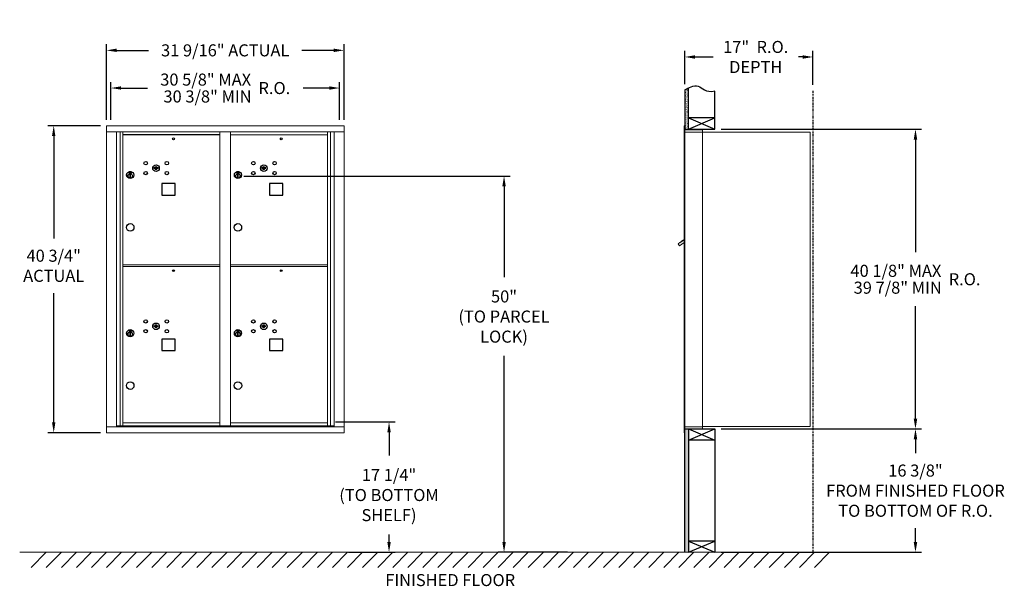
# Model space of a CAD drawing. Units: inches. Extents: x -14 to 117, y -5 to 70.
import ezdxf

# ---------------------------------------------------------------- set-up
doc = ezdxf.new("R2010")
doc.units = ezdxf.units.IN
doc.header["$LTSCALE"] = 0.5
doc.header["$MEASUREMENT"] = 0
doc.linetypes.add('PHANTOM2', pattern=[1.25, 0.625, -0.125, 0.125, -0.125, 0.125, -0.125])
doc.layers.add('DIM', color=7, linetype='Continuous')
doc.layers.add('shaded', color=7, linetype='Continuous')
doc.styles.get("Standard").update_dxf_attribs({"font": 'Gothic.ttf'})
doc.dimstyles.new('4C limits', dxfattribs={"dimscale": 16, "dimtxt": 0.1, "dimasz": 0.085, "dimexe": 0.05, "dimexo": 0.05, "dimgap": 0.09, "dimtad": 0, "dimtih": 1, "dimtoh": 1, "dimdec": 3, "dimzin": 0, "dimdsep": 46, "dimlunit": 5, "dimtxsty": 'Standard', "dimcen": 0.09, "dimadec": 0, "dimazin": 0, "dimlim": 1, "dimtp": 0.25, "dimtfac": 1, "dimtdec": 3, "dimtofl": 0, "dimtmove": 0, "dimatfit": 3, "dimfxl": 1, "dimfrac": 1, "dimtolj": 1, "dimtzin": 0, "dimarcsym": 0})
doc.dimstyles.new('4C$0', dxfattribs={"dimscale": 16, "dimtxt": 0.1, "dimasz": 0.085, "dimexe": 0.05, "dimexo": 0.05, "dimgap": 0.09, "dimtad": 0, "dimtih": 1, "dimtoh": 1, "dimdec": 4, "dimzin": 0, "dimdsep": 46, "dimlunit": 5, "dimtxsty": 'Standard', "dimcen": 0.09, "dimadec": 0, "dimazin": 0, "dimtfac": 0.75, "dimtdec": 4, "dimtofl": 0, "dimtmove": 0, "dimatfit": 3, "dimfxl": 1, "dimfrac": 2, "dimtolj": 1, "dimtzin": 0, "dimarcsym": 0})

# ---------------------------------------------------------------- blocks, each defined once
blk = doc.blocks.new('*D41')
at = {"layer": 'Defpoints', "color": 0, "transparency": 16777216}
for p in [(15.47, 49.31), (50.8, -0.63), (60.02, -0.63)]:
    blk.add_point(p, dxfattribs=at)
at = {"layer": 'DIM', "color": 0, "lineweight": -2, "transparency": 16777216}
for p, q in [((16.27, 49.31), (51.6, 49.31)), ((50.8, 47.95), (50.8, 35.89)), ((50.8, 0.73), (50.8, 25.43)), ((59.22, -0.63), (50, -0.63))]:
    blk.add_line(p, q, dxfattribs=at)
at = {"layer": 'DIM', "color": 0, "transparency": 16777216}
for points in [[(50.58, 47.95), (51.03, 47.95), (50.8, 49.31)], [(50.58, 0.73), (51.03, 0.73), (50.8, -0.63)]]:
    blk.add_solid(points, dxfattribs=at)
at = {"layer": 'DIM', "color": 0, "transparency": 16777216, "insert": (50.8, 30.66), "char_height": 1.6, "attachment_point": 5}
blk.add_mtext('\\A1;50"  \\P(TO PARCEL\\PLOCK)', dxfattribs=at)
blk = doc.blocks.new('*D42')
at = {"layer": 'Defpoints', "color": 0, "transparency": 16777216}
for p in [(27.62, 16.67), (29.37, -0.63), (35.53, -0.63)]:
    blk.add_point(p, dxfattribs=at)
at = {"layer": 'DIM', "color": 0, "lineweight": -2, "transparency": 16777216}
for p, q in [((28.42, 16.67), (36.33, 16.67)), ((35.53, 15.31), (35.53, 12.2)), ((35.53, 0.73), (35.53, 1.74)), ((30.17, -0.63), (36.33, -0.63))]:
    blk.add_line(p, q, dxfattribs=at)
at = {"layer": 'DIM', "color": 0, "transparency": 16777216}
for points in [[(35.31, 15.31), (35.76, 15.31), (35.53, 16.67)], [(35.31, 0.73), (35.76, 0.73), (35.53, -0.63)]]:
    blk.add_solid(points, dxfattribs=at)
at = {"layer": 'DIM', "color": 0, "transparency": 16777216, "insert": (35.53, 6.97), "char_height": 1.6, "attachment_point": 5}
blk.add_mtext('\\A1;17 1/4" \\P(TO BOTTOM\\PSHELF)', dxfattribs=at)
blk = doc.blocks.new('*D38')
at = {"layer": 'Defpoints', "color": 0, "transparency": 16777216}
for p in [(78.81, 15.74), (105.43, 15.74), (78.81, -0.63)]:
    blk.add_point(p, dxfattribs=at)
at = {"layer": 'DIM', "color": 0, "lineweight": -2, "transparency": 16777216}
for p, q in [((79.61, 15.74), (106.23, 15.74)), ((105.43, 14.38), (105.43, 12.54)), ((105.43, 0.73), (105.43, 2.57)), ((79.61, -0.63), (106.23, -0.63))]:
    blk.add_line(p, q, dxfattribs=at)
at = {"layer": 'DIM', "color": 0, "transparency": 16777216}
for points in [[(105.2, 14.38), (105.66, 14.38), (105.43, 15.74)], [(105.2, 0.73), (105.66, 0.73), (105.43, -0.63)]]:
    blk.add_solid(points, dxfattribs=at)
at = {"layer": 'DIM', "color": 0, "transparency": 16777216, "insert": (105.43, 7.55), "char_height": 1.6, "attachment_point": 5}
blk.add_mtext('\\A1;16 3/8" \\PFROM FINISHED FLOOR\\PTO BOTTOM OF R.O.', dxfattribs=at)
blk = doc.blocks.new('*D37')
at = {"layer": 'Defpoints', "color": 0, "transparency": 16777216}
for p in [(78.81, 55.51), (105.43, 55.51), (78.81, 15.74)]:
    blk.add_point(p, dxfattribs=at)
at = {"layer": 'DIM', "color": 0, "lineweight": -2, "transparency": 16777216}
for p, q in [((79.61, 55.51), (106.23, 55.51)), ((105.43, 54.15), (105.43, 39.19)), ((105.43, 17.1), (105.43, 32.02)), ((79.61, 15.74), (106.23, 15.74))]:
    blk.add_line(p, q, dxfattribs=at)
at = {"layer": 'DIM', "color": 0, "transparency": 16777216}
for points in [[(105.2, 54.15), (105.66, 54.15), (105.43, 55.51)], [(105.2, 17.1), (105.66, 17.1), (105.43, 15.74)]]:
    blk.add_solid(points, dxfattribs=at)
at = {"layer": 'DIM', "color": 0, "transparency": 16777216, "insert": (105.43, 35.61), "char_height": 1.6, "attachment_point": 5}
blk.add_mtext('\\A1;\\S40 1\\/8" MAX ^ 39 7\\/8" MIN; R.O.', dxfattribs=at)
blk = doc.blocks.new('*D44')
at = {"layer": 'Defpoints', "color": 0, "transparency": 16777216}
for p in [(91.81, 65.11), (74.81, 60.69), (91.81, 60.61)]:
    blk.add_point(p, dxfattribs=at)
at = {"layer": 'DIM', "color": 0, "lineweight": -2, "transparency": 16777216}
for p, q in [((74.81, 61.49), (74.81, 65.91)), ((91.81, 61.41), (91.81, 65.91)), ((76.17, 65.11), (78.56, 65.11)), ((90.45, 65.11), (89.89, 65.11))]:
    blk.add_line(p, q, dxfattribs=at)
at = {"layer": 'DIM', "color": 0, "transparency": 16777216}
for points in [[(76.17, 65.34), (76.17, 64.88), (74.81, 65.11)], [(90.45, 65.34), (90.45, 64.88), (91.81, 65.11)]]:
    blk.add_solid(points, dxfattribs=at)
at = {"layer": 'DIM', "color": 0, "transparency": 16777216, "insert": (84.22, 65.11), "char_height": 1.6, "attachment_point": 5}
blk.add_mtext('\\A1;17"  R.O.\\PDEPTH', dxfattribs=at)
blk = doc.blocks.new('*D46')
at = {"layer": 'Defpoints', "color": 0, "transparency": 16777216}
for p in [(29.56, 65.99), (-1.99, 55.99), (29.56, 55.99)]:
    blk.add_point(p, dxfattribs=at)
at = {"layer": 'DIM', "color": 0, "lineweight": -2, "transparency": 16777216}
for p, q in [((-1.99, 56.79), (-1.99, 66.79)), ((29.56, 56.79), (29.56, 66.79)), ((-0.63, 65.99), (3.61, 65.99)), ((28.2, 65.99), (23.96, 65.99))]:
    blk.add_line(p, q, dxfattribs=at)
at = {"layer": 'DIM', "color": 0, "transparency": 16777216}
for points in [[(-0.63, 66.22), (-0.63, 65.77), (-1.99, 65.99)], [(28.2, 66.22), (28.2, 65.77), (29.56, 65.99)]]:
    blk.add_solid(points, dxfattribs=at)
at = {"layer": 'DIM', "color": 0, "transparency": 16777216, "insert": (13.78, 65.99), "char_height": 1.6, "attachment_point": 5}
blk.add_mtext('\\A1;31 9/16" ACTUAL', dxfattribs=at)
blk = doc.blocks.new('*D45')
at = {"layer": 'Defpoints', "color": 0, "transparency": 16777216}
for p in [(-1.99, 55.99), (-8.99, 15.24), (-1.99, 15.24)]:
    blk.add_point(p, dxfattribs=at)
at = {"layer": 'DIM', "color": 0, "lineweight": -2, "transparency": 16777216}
for p, q in [((-2.79, 55.99), (-9.79, 55.99)), ((-8.99, 54.63), (-8.99, 41.03)), ((-8.99, 16.6), (-8.99, 33.76)), ((-2.79, 15.24), (-9.79, 15.24))]:
    blk.add_line(p, q, dxfattribs=at)
at = {"layer": 'DIM', "color": 0, "transparency": 16777216}
for points in [[(-9.22, 54.63), (-8.77, 54.63), (-8.99, 55.99)], [(-9.22, 16.6), (-8.77, 16.6), (-8.99, 15.24)]]:
    blk.add_solid(points, dxfattribs=at)
at = {"layer": 'DIM', "color": 0, "transparency": 16777216, "insert": (-8.99, 37.4), "char_height": 1.6, "attachment_point": 5}
blk.add_mtext('\\A1;40 3/4" \\PACTUAL', dxfattribs=at)
blk = doc.blocks.new('*D25')
at = {"color": 0, "lineweight": -2, "transparency": 16777216}
for p, q in [((603.53, 110.99), (603.53, 115.99)), ((604.89, 115.19), (608.37, 115.19)), ((632.53, 115.19), (629.05, 115.19)), ((633.89, 110.99), (633.89, 115.99))]:
    blk.add_line(p, q, dxfattribs=at)
at = {"color": 0, "transparency": 16777216}
for points in [[(604.89, 115.42), (604.89, 114.97), (603.53, 115.19)], [(632.53, 115.42), (632.53, 114.97), (633.89, 115.19)]]:
    blk.add_solid(points, dxfattribs=at)
at = {"layer": 'Defpoints', "color": 0, "transparency": 16777216}
for p in [(633.89, 115.19), (603.53, 110.19), (633.89, 110.19)]:
    blk.add_point(p, dxfattribs=at)
at = {"color": 0, "transparency": 16777216, "insert": (618.71, 115.19), "char_height": 1.6, "attachment_point": 5}
blk.add_mtext('\\A1;\\S30 5\\/8" MAX ^ 30 3\\/8" MIN; R.O.', dxfattribs=at)
blk = doc.blocks.new('4C DOUBLE MIN MAX')
dim = blk.add_linear_dim(base=(30.9577, 5), p1=(0.5938, 0), p2=(30.9577, 0), text='\\S30 5\\/8" MAX ^ 30 3\\/8" MIN; R.O.', dimstyle='4C limits', override={"dimpost": '" MAX '})
dim.commit()
dim.dimension.update_dxf_attribs({"geometry": '*D25', "text_midpoint": (15.7757, 5), "dimtype": 128, "insert": (-602.9335, -110.1943)})

msp = doc.modelspace()

# ---------------------------------------------------------------- hatches: boundary and pattern name
at = {"layer": 'DIM'}
h = msp.add_hatch(dxfattribs=at)
h.set_pattern_fill('AR-SAND', color=256, scale=0.1, style=0)
h.set_pattern_definition([(37.5, (-599.40017, -56.0437), (-0.006299336, 0.192682377), [0, -0.152, 0, -0.17, 0, -0.1625]), (7.5, (-599.40017, -56.0437), (0.17697767, 0.28221461), [0, -0.082, 0, -0.137, 0, -0.0525]), (327.5, (-599.52317, -56.0437), (0.311414186, 0.000565905), [0, -0.05, 0, -0.18, 0, -0.235]), (317.5, (-599.52317, -56.0437), (0.30061266, 0.08776756), [0, -0.025, 0, -0.118, 0, -0.135])])
h.paths.add_polyline_path([(75.30849, 60.9871), (75.19479, 60.93256), (74.99092, 60.81571), (74.80849, 60.69384), (74.80849, 55.5141), (75.30849, 55.5141)])
h = msp.add_hatch(dxfattribs=at)
h.set_pattern_fill('AR-SAND', color=256, scale=0.1, style=0)
h.set_pattern_definition([(37.5, (-599.40017, -40.2427), (-0.006299336, 0.192682377), [0, -0.152, 0, -0.17, 0, -0.1625]), (7.5, (-599.40017, -40.2427), (0.17697767, 0.28221461), [0, -0.082, 0, -0.137, 0, -0.0525]), (327.5, (-599.52317, -40.2427), (0.311414186, 0.000565905), [0, -0.05, 0, -0.18, 0, -0.235]), (317.5, (-599.52317, -40.2427), (0.30061266, 0.08776756), [0, -0.025, 0, -0.118, 0, -0.135])])
h.paths.add_polyline_path([(74.80849, -0.635), (75.30849, -0.635), (75.30849, 15.7426), (74.80849, 15.7426)])

# ---------------------------------------------------------------- linework, layer by layer
at = {"color": 7, "linetype": 'Continuous', "lineweight": 15}
for p, q in [((-1.99232, 55.9926), (-1.99232, 15.2426)), ((-1.99232, 55.9926), (29.55918, 55.9926)), ((-1.99232, 55.1926), (29.55918, 55.1926)), ((-0.66424, 16.0426), (-0.66424, 55.1926)), ((-0.17858, 16.16761), (-0.17858, 55.1926)), ((0.19093, 16.1676), (0.19093, 55.1926)), ((13.07593, 16.16761), (13.07593, 55.1926)), ((14.49093, 16.16761), (14.49093, 55.1926)), ((27.37593, 16.16761), (27.37593, 55.1926)), ((27.74544, 55.1926), (27.74544, 16.16761)), ((28.23111, 55.1926), (28.23111, 16.0426)), ((29.55918, 15.2426), (29.55918, 55.9926)), ((74.70849, 55.9416), (74.70849, 55.1455)), ((74.70849, 15.9606), (74.70849, 55.1106)), ((74.79849, 55.9516), (74.71849, 55.9516)), ((74.80849, 55.1516), (74.80849, 55.9416)), ((75.09099, 55.4516), (74.80849, 55.4516)), ((75.66599, 55.1516), (74.80849, 55.1516)), ((74.80849, 15.9606), (74.80849, 55.1106)), ((77.15849, 55.4516), (75.07459, 55.4516)), ((75.68849, 55.1516), (75.61849, 55.1516)), ((75.70349, 55.1516), (75.68849, 55.1516)), ((75.75349, 55.1516), (75.70349, 55.1516)), ((76.06099, 55.1516), (75.75349, 55.1516)), ((77.14849, 55.1516), (76.06099, 55.1516)), ((76.60349, 55.1516), (76.53349, 55.1516)), ((77.15849, 55.1516), (77.14849, 55.1516)), ((77.15849, 55.1616), (77.15849, 55.4516)), ((77.15849, 55.1116), (91.28849, 55.1116)), ((77.15849, 15.9606), (77.15849, 55.1106)), ((91.42849, 55.1526), (91.28849, 55.1526)), ((91.42849, 55.1526), (91.42849, 16.0626)), ((14.49093, 54.79261), (27.37593, 54.79261)), ((74.14764, 40.44002), (74.70849, 40.83935)), ((74.16455, 40.47661), (74.26637, 40.54911)), ((74.24694, 40.55983), (74.25854, 40.54354)), ((74.28611, 40.58771), (74.25477, 40.56541)), ((74.25477, 40.56541), (74.26637, 40.54911)), ((74.26637, 40.54911), (74.57186, 40.76661)), ((74.56026, 40.78291), (74.28611, 40.58771)), ((74.28611, 40.58771), (74.29771, 40.57142)), ((74.56026, 40.78291), (74.57186, 40.76661)), ((74.56809, 40.78848), (74.57969, 40.77219)), ((74.57186, 40.76661), (74.67368, 40.83911)), ((74.67368, 40.83911), (74.68528, 40.82282)), ((74.70849, 40.88845), (74.69467, 40.87861)), ((74.70849, 40.85919), (74.69467, 40.87861)), ((74.12444, 40.47261), (73.92078, 40.32761)), ((73.92078, 40.32761), (74.10928, 40.06286)), ((74.10928, 40.06286), (74.70849, 40.48949)), ((74.14764, 40.44002), (74.12444, 40.47261)), ((74.16455, 40.47661), (74.17615, 40.46032)), ((0.19093, 37.54261), (13.07593, 37.54261)), ((0.19093, 37.29261), (13.07593, 37.29261)), ((14.49093, 37.54197), (27.37593, 37.54197)), ((27.37593, 37.29197), (14.49093, 37.29197)), ((-1.99232, 16.0426), (29.55918, 16.0426)), ((-0.66424, 16.1676), (13.33053, 16.16761)), ((-0.22207, 16.0426), (-0.22207, 16.16761)), ((0.19093, 16.54261), (13.07593, 16.54261)), ((0.48293, 16.1676), (0.48293, 16.0426)), ((13.33053, 16.16761), (28.23111, 16.1676)), ((14.49093, 16.5426), (27.37593, 16.5426)), ((27.78893, 16.16761), (27.78893, 16.0426)), ((74.70849, 15.2526), (74.70849, 16.0426)), ((74.71849, 16.0426), (74.70849, 16.0426)), ((74.70849, 15.3676), (74.70849, 15.8776)), ((74.71849, 16.0426), (74.80849, 16.0426)), ((74.80849, 16.0426), (74.73849, 16.0426)), ((74.80849, 16.0426), (76.15373, 16.0426)), ((74.80849, 16.0426), (74.80849, 15.2526)), ((74.80849, 15.7426), (76.63599, 15.7426)), ((75.48599, 15.7426), (76.24099, 15.7426)), ((76.06099, 16.0426), (77.14849, 16.0426)), ((76.60349, 16.0426), (76.53349, 16.0426)), ((76.63599, 15.7426), (77.14849, 15.7426)), ((77.15849, 16.0426), (77.14849, 16.0426)), ((77.15849, 16.0626), (77.20349, 16.0626)), ((77.15849, 16.0426), (77.15849, 15.7526)), ((77.20349, 16.0626), (77.21149, 16.0626)), ((77.21149, 16.0626), (91.37049, 16.0626)), ((91.37049, 16.0626), (91.42849, 16.0626)), ((-1.99232, 15.2426), (29.55918, 15.2426)), ((74.79849, 15.2426), (74.71849, 15.2426))]:
    msp.add_line(p, q, dxfattribs=at)
msp.add_line((74.80849, 15.6606), (74.80849, 55.4731))
at = {"color": 7, "linetype": 'Continuous'}
for p, q in [((1.02043, 49.84361), (1.02043, 49.67861)), ((1.30043, 49.85861), (1.03543, 49.85861)), ((1.06043, 49.8336), (1.06043, 49.68861)), ((1.11043, 49.8336), (1.06043, 49.8336)), ((1.06043, 49.68861), (1.08043, 49.68861)), ((1.08043, 49.82361), (1.08043, 49.80594)), ((1.10719, 49.82361), (1.08043, 49.82361)), ((1.08043, 49.80594), (1.11417, 49.78151)), ((1.08043, 49.7936), (1.11133, 49.77122)), ((1.08043, 49.68861), (1.08043, 49.7936)), ((1.13177, 49.80581), (1.10719, 49.82361)), ((1.14065, 49.81172), (1.11043, 49.8336)), ((1.16543, 49.75347), (1.16543, 49.75597)), ((1.16543, 49.75597), (1.17043, 49.75597)), ((1.16543, 49.71379), (1.16543, 49.74843)), ((1.16543, 49.70866), (1.17043, 49.70866)), ((1.16543, 49.70366), (1.16543, 49.70866)), ((1.17043, 49.75597), (1.17043, 49.75347)), ((1.17043, 49.74843), (1.17043, 49.71379)), ((1.17043, 49.70866), (1.17043, 49.70366)), ((1.19521, 49.71049), (1.22543, 49.68861)), ((1.20409, 49.7164), (1.22867, 49.6986)), ((1.25543, 49.71627), (1.22169, 49.7407)), ((1.25543, 49.72861), (1.22453, 49.75099)), ((1.22543, 49.68861), (1.27543, 49.68861)), ((1.22867, 49.6986), (1.25543, 49.6986)), ((1.25543, 49.8336), (1.25543, 49.72861)), ((1.27543, 49.8336), (1.25543, 49.8336)), ((1.25543, 49.6986), (1.25543, 49.71627)), ((1.27543, 49.68861), (1.27543, 49.8336)), ((1.31543, 49.67861), (1.31543, 49.84361)), ((4.32301, 50.44483), (4.29793, 50.36361)), ((4.88793, 50.36361), (4.86286, 50.44483)), ((15.32043, 49.84361), (15.32043, 49.67861)), ((15.60043, 49.85861), (15.33543, 49.85861)), ((15.36043, 49.8336), (15.36043, 49.68861)), ((15.41043, 49.8336), (15.36043, 49.8336)), ((15.36043, 49.68861), (15.38043, 49.68861)), ((15.38043, 49.82361), (15.38043, 49.80594)), ((15.40719, 49.82361), (15.38043, 49.82361)), ((15.38043, 49.80594), (15.41417, 49.78151)), ((15.38043, 49.7936), (15.41133, 49.77122)), ((15.38043, 49.68861), (15.38043, 49.7936)), ((15.43177, 49.80581), (15.40719, 49.82361)), ((15.44065, 49.81172), (15.41043, 49.8336)), ((15.46543, 49.75347), (15.46543, 49.75597)), ((15.46543, 49.75597), (15.47043, 49.75597)), ((15.46543, 49.71379), (15.46543, 49.74843)), ((15.46543, 49.70866), (15.47043, 49.70866)), ((15.46543, 49.70366), (15.46543, 49.70866)), ((15.47043, 49.75597), (15.47043, 49.75347)), ((15.47043, 49.74843), (15.47043, 49.71379)), ((15.47043, 49.70866), (15.47043, 49.70366)), ((15.49521, 49.71049), (15.52543, 49.68861)), ((15.50409, 49.7164), (15.52867, 49.6986)), ((15.55543, 49.71627), (15.52169, 49.7407)), ((15.55543, 49.72861), (15.52453, 49.75099)), ((15.52543, 49.68861), (15.57543, 49.68861)), ((15.52867, 49.6986), (15.55543, 49.6986)), ((15.55543, 49.8336), (15.55543, 49.72861)), ((15.57543, 49.8336), (15.55543, 49.8336)), ((15.55543, 49.6986), (15.55543, 49.71627)), ((15.57543, 49.68861), (15.57543, 49.8336)), ((15.61543, 49.67861), (15.61543, 49.84361)), ((18.62301, 50.44483), (18.59793, 50.36361)), ((19.18793, 50.36361), (19.16286, 50.44483)), ((1.03543, 49.6636), (1.30043, 49.6636)), ((1.11793, 49.50984), (1.13621, 49.5136)), ((1.21793, 49.5136), (1.11793, 49.5136)), ((1.11793, 49.5136), (1.11793, 49.11361)), ((1.13621, 49.11361), (1.11793, 49.11737)), ((1.11793, 49.11361), (1.21793, 49.11361)), ((1.19965, 49.5136), (1.21793, 49.50984)), ((1.21793, 49.11737), (1.19965, 49.11361)), ((1.21793, 49.11361), (1.21793, 49.5136)), ((15.33543, 49.6636), (15.60043, 49.6636)), ((15.41793, 49.50984), (15.43621, 49.5136)), ((15.51793, 49.5136), (15.41793, 49.5136)), ((15.41793, 49.5136), (15.41793, 49.11361)), ((15.43621, 49.11361), (15.41793, 49.11737)), ((15.41793, 49.11361), (15.51793, 49.11361)), ((15.49965, 49.5136), (15.51793, 49.50984)), ((15.51793, 49.11737), (15.49965, 49.11361)), ((15.51793, 49.11361), (15.51793, 49.5136)), ((1.02043, 28.8436), (1.02043, 28.6786)), ((1.30043, 28.8586), (1.03543, 28.8586)), ((1.06043, 28.8336), (1.06043, 28.6886)), ((1.11043, 28.8336), (1.06043, 28.8336)), ((1.08043, 28.8236), (1.08043, 28.80594)), ((1.10719, 28.8236), (1.08043, 28.8236)), ((1.08043, 28.80594), (1.11417, 28.78151)), ((1.08043, 28.79359), (1.11133, 28.77122)), ((1.08043, 28.6886), (1.08043, 28.79359)), ((1.13177, 28.80581), (1.10719, 28.8236)), ((1.14065, 28.81172), (1.11043, 28.8336)), ((1.25543, 28.8336), (1.25543, 28.72861)), ((1.27543, 28.8336), (1.25543, 28.8336)), ((1.27543, 28.6886), (1.27543, 28.8336)), ((1.31543, 28.6786), (1.31543, 28.8436)), ((4.32301, 29.44482), (4.29793, 29.36361)), ((4.88793, 29.36361), (4.86286, 29.44482)), ((15.32043, 28.84297), (15.32043, 28.67797)), ((15.60043, 28.85797), (15.33543, 28.85797)), ((15.36043, 28.83297), (15.36043, 28.68797)), ((15.41043, 28.83297), (15.36043, 28.83297)), ((15.38043, 28.82297), (15.38043, 28.8053)), ((15.40719, 28.82297), (15.38043, 28.82297)), ((15.38043, 28.8053), (15.41417, 28.78087)), ((15.38043, 28.79296), (15.41133, 28.77059)), ((15.38043, 28.68797), (15.38043, 28.79296)), ((15.43177, 28.80517), (15.40719, 28.82297)), ((15.44065, 28.81108), (15.41043, 28.83297)), ((15.55543, 28.83297), (15.55543, 28.72797)), ((15.57543, 28.83297), (15.55543, 28.83297)), ((15.57543, 28.68797), (15.57543, 28.83297)), ((15.61543, 28.67797), (15.61543, 28.84297)), ((18.62301, 29.44419), (18.59793, 29.36297)), ((19.18793, 29.36297), (19.16286, 29.44419)), ((1.03543, 28.6636), (1.30043, 28.6636)), ((1.06043, 28.6886), (1.08043, 28.6886)), ((1.11793, 28.50983), (1.13621, 28.5136)), ((1.21793, 28.5136), (1.11793, 28.5136)), ((1.11793, 28.5136), (1.11793, 28.1136)), ((1.13621, 28.1136), (1.11793, 28.11737)), ((1.11793, 28.1136), (1.21793, 28.1136)), ((1.16543, 28.75346), (1.16543, 28.75596)), ((1.16543, 28.75596), (1.17043, 28.75596)), ((1.16543, 28.71378), (1.16543, 28.74842)), ((1.16543, 28.70866), (1.17043, 28.70866)), ((1.16543, 28.70366), (1.16543, 28.70866)), ((1.17043, 28.75596), (1.17043, 28.75346)), ((1.17043, 28.74842), (1.17043, 28.71378)), ((1.17043, 28.70866), (1.17043, 28.70366)), ((1.19521, 28.71049), (1.22543, 28.6886)), ((1.19965, 28.5136), (1.21793, 28.50983)), ((1.21793, 28.11737), (1.19965, 28.1136)), ((1.20409, 28.7164), (1.22867, 28.6986)), ((1.21793, 28.1136), (1.21793, 28.5136)), ((1.25543, 28.71626), (1.22169, 28.7407)), ((1.25543, 28.72861), (1.22453, 28.75098)), ((1.22543, 28.6886), (1.27543, 28.6886)), ((1.22867, 28.6986), (1.25543, 28.6986)), ((1.25543, 28.6986), (1.25543, 28.71626)), ((15.33543, 28.66297), (15.60043, 28.66297)), ((15.36043, 28.68797), (15.38043, 28.68797)), ((15.41793, 28.5092), (15.43621, 28.51297)), ((15.51793, 28.51297), (15.41793, 28.51297)), ((15.41793, 28.51297), (15.41793, 28.11297)), ((15.43621, 28.11297), (15.41793, 28.11674)), ((15.41793, 28.11297), (15.51793, 28.11297)), ((15.46543, 28.75283), (15.46543, 28.75533)), ((15.46543, 28.75533), (15.47043, 28.75533)), ((15.46543, 28.71315), (15.46543, 28.74779)), ((15.46543, 28.70802), (15.47043, 28.70802)), ((15.46543, 28.70302), (15.46543, 28.70802)), ((15.47043, 28.75533), (15.47043, 28.75283)), ((15.47043, 28.74779), (15.47043, 28.71315)), ((15.47043, 28.70802), (15.47043, 28.70302)), ((15.49521, 28.70985), (15.52543, 28.68797)), ((15.49965, 28.51297), (15.51793, 28.5092)), ((15.51793, 28.11674), (15.49965, 28.11297)), ((15.50409, 28.71576), (15.52867, 28.69797)), ((15.51793, 28.11297), (15.51793, 28.51297)), ((15.55543, 28.71563), (15.52169, 28.74006)), ((15.55543, 28.72797), (15.52453, 28.75035)), ((15.52543, 28.68797), (15.57543, 28.68797)), ((15.52867, 28.69797), (15.55543, 28.69797)), ((15.55543, 28.69797), (15.55543, 28.71563))]:
    msp.add_line(p, q, dxfattribs=at)
at = {"linetype": 'Continuous', "lineweight": 15}
for p, q in [((74.80849, 15.7426), (77.14849, 15.7426)), ((-13.50933, -0.635), (95.55364, -0.635))]:
    msp.add_line(p, q, dxfattribs=at)
for points in [[(5.35593, 46.75761), (7.14593, 46.75761), (7.14593, 48.29761), (5.35593, 48.29761)], [(19.65593, 46.75761), (21.44593, 46.75761), (21.44593, 48.29761), (19.65593, 48.29761)], [(5.35593, 26.1326), (7.14593, 26.1326), (7.14593, 27.6726), (5.35593, 27.6726)], [(19.65593, 26.13197), (21.44593, 26.13197), (21.44593, 27.67197), (19.65593, 27.67197)]]:
    msp.add_lwpolyline(points, close=True)
for centre, radius in [((6.91793, 54.2476), 0.117), ((21.21793, 54.2476), 0.117), ((1.16793, 42.49261), 0.495), ((15.46793, 42.49261), 0.495), ((6.91793, 36.7476), 0.117), ((21.21793, 36.74697), 0.117), ((1.16793, 21.49261), 0.5), ((15.46793, 21.49197), 0.5)]:
    msp.add_circle(centre, radius)
at = {"color": 7, "linetype": 'Continuous'}
for centre, radius in [((3.21793, 51.01761), 0.227), ((6.02993, 51.01761), 0.227), ((17.51793, 51.01761), 0.227), ((20.32993, 51.01761), 0.227), ((1.16793, 49.44496), 0.475), ((1.16793, 49.44496), 0.47243), ((3.21793, 49.70561), 0.227), ((4.59293, 50.36161), 0.4375), ((6.02993, 49.70561), 0.227), ((15.46793, 49.44496), 0.475), ((15.46793, 49.44496), 0.47243), ((17.51793, 49.70561), 0.227), ((18.89293, 50.36161), 0.4375), ((20.32993, 49.70561), 0.227), ((1.16793, 49.31361), 0.3), ((1.16793, 49.31361), 0.295), ((15.46793, 49.31361), 0.3), ((15.46793, 49.31361), 0.295), ((3.21793, 30.0176), 0.227), ((6.02993, 30.0176), 0.227), ((17.51793, 30.01697), 0.227), ((20.32993, 30.01697), 0.227), ((1.16793, 28.44496), 0.475), ((1.16793, 28.44496), 0.47243), ((3.21793, 28.7056), 0.227), ((4.59293, 29.3616), 0.4375), ((6.02993, 28.7056), 0.227), ((15.46793, 28.44433), 0.475), ((15.46793, 28.44433), 0.47243), ((17.51793, 28.70497), 0.227), ((18.89293, 29.36097), 0.4375), ((20.32993, 28.70497), 0.227), ((1.16793, 28.3136), 0.3), ((1.16793, 28.3136), 0.295), ((15.46793, 28.31297), 0.3), ((15.46793, 28.31297), 0.295)]:
    msp.add_circle(centre, radius, dxfattribs=at)
at = {"color": 7, "linetype": 'Continuous', "lineweight": 15}
for centre, start, end in [((74.71849, 55.9416), 90, 180), ((74.79849, 55.9416), 0, 90), ((77.14849, 55.1616), 270, 0), ((77.14849, 15.7526), 270, 0), ((74.71849, 15.2526), 180, 270), ((74.79849, 15.2526), 270, 0)]:
    msp.add_arc(centre, 0.01, start, end, dxfattribs=at)
at = {"color": 7, "linetype": 'Continuous'}
for centre, radius, start, end in [((1.03543, 49.84361), 0.015, 90, 180), ((1.16793, 49.76111), 0.0575, 169.8639962, 267.5080936), ((1.16793, 49.76111), 0.0575, 128.9708691, 159.2141998), ((1.16793, 49.76111), 0.0475, 291.5925162, 248.4074838), ((1.16793, 49.76111), 0.0575, 349.8639962, 118.3210727), ((1.16793, 49.73111), 0.0225, 96.3793702, 219.0228026), ((1.16793, 49.73111), 0.0175, 98.2132107, 261.7867893), ((1.16793, 49.73111), 0.0225, 320.9771974, 83.6206298), ((1.16793, 49.73111), 0.0175, 278.2132107, 81.7867893), ((1.16793, 49.76111), 0.0575, 272.4919064, 298.3210727), ((1.16793, 49.76111), 0.0575, 308.9708691, 339.2141998), ((1.30043, 49.84361), 0.015, 0, 90), ((4.59293, 51.31911), 1, 252.8424626, 263.7093829), ((4.59293, 51.31911), 0.915, 252.8424626, 263.7093829), ((4.59293, 50.36161), 0.1675, 189.8980221, 350.1019779), ((4.59293, 50.36161), 0.1675, 19.6070567, 160.3929433), ((4.49486, 50.42949), 0.105, 263.7093738, 292.6173683), ((4.49486, 50.42949), 0.02, 263.7093738, 292.6173683), ((4.59293, 50.19411), 0.235, 67.3826317, 112.6173683), ((4.59293, 50.19411), 0.15, 67.3826317, 112.6173683), ((4.691, 50.42949), 0.105, 247.3826317, 276.2906262), ((4.691, 50.42949), 0.02, 247.3826317, 276.2906262), ((4.59293, 51.31911), 0.915, 276.2906262, 287.1575088), ((4.59293, 51.31911), 1, 276.2906262, 287.1575088), ((15.33543, 49.84361), 0.015, 90, 180), ((15.46793, 49.76111), 0.0575, 169.8639962, 267.5080936), ((15.46793, 49.76111), 0.0575, 128.9708691, 159.2141998), ((15.46793, 49.76111), 0.0475, 291.5925162, 248.4074838), ((15.46793, 49.76111), 0.0575, 349.8639962, 118.3210727), ((15.46793, 49.73111), 0.0225, 96.3793702, 219.0228026), ((15.46793, 49.73111), 0.0175, 98.2132107, 261.7867893), ((15.46793, 49.73111), 0.0225, 320.9771974, 83.6206298), ((15.46793, 49.73111), 0.0175, 278.2132107, 81.7867893), ((15.46793, 49.76111), 0.0575, 272.4919064, 298.3210727), ((15.46793, 49.76111), 0.0575, 308.9708691, 339.2141998), ((15.60043, 49.84361), 0.015, 0, 90), ((18.89293, 51.31911), 1, 252.8424626, 263.7093829), ((18.89293, 51.31911), 0.915, 252.8424626, 263.7093829), ((18.89293, 50.36161), 0.1675, 189.8980221, 350.1019779), ((18.89293, 50.36161), 0.1675, 19.6070567, 160.3929433), ((18.79486, 50.42949), 0.105, 263.7093738, 292.6173683), ((18.79486, 50.42949), 0.02, 263.7093738, 292.6173683), ((18.89293, 50.19411), 0.235, 67.3826317, 112.6173683), ((18.89293, 50.19411), 0.15, 67.3826317, 112.6173683), ((18.991, 50.42949), 0.105, 247.3826317, 276.2906262), ((18.991, 50.42949), 0.02, 247.3826317, 276.2906262), ((18.89293, 51.31911), 0.915, 276.2906262, 287.1575088), ((18.89293, 51.31911), 1, 276.2906262, 287.1575088), ((1.03543, 49.67861), 0.015, 180, 270), ((1.30043, 49.67861), 0.015, 270, 0), ((15.33543, 49.67861), 0.015, 180, 270), ((15.60043, 49.67861), 0.015, 270, 0), ((1.03543, 28.8436), 0.015, 90, 180), ((1.16793, 28.7611), 0.0575, 169.8639962, 267.5080936), ((1.16793, 28.7611), 0.0575, 128.9708691, 159.2141998), ((1.16793, 28.7611), 0.0475, 291.5925162, 248.4074838), ((1.16793, 28.7611), 0.0575, 349.8639962, 118.3210727), ((1.30043, 28.8436), 0.015, 0, 90), ((4.59293, 30.3191), 1, 252.8424626, 263.7093829), ((4.59293, 30.3191), 0.915, 252.8424626, 263.7093829), ((4.59293, 29.3616), 0.1675, 189.8980221, 350.1019779), ((4.59293, 29.3616), 0.1675, 19.6070567, 160.3929433), ((4.49486, 29.42949), 0.105, 263.7093738, 292.6173683), ((4.49486, 29.42949), 0.02, 263.7093738, 292.6173683), ((4.59293, 29.1941), 0.235, 67.3826317, 112.6173683), ((4.59293, 29.1941), 0.15, 67.3826317, 112.6173683), ((4.691, 29.42949), 0.105, 247.3826317, 276.2906262), ((4.691, 29.42949), 0.02, 247.3826317, 276.2906262), ((4.59293, 30.3191), 0.915, 276.2906262, 287.1575088), ((4.59293, 30.3191), 1, 276.2906262, 287.1575088), ((15.33543, 28.84297), 0.015, 90, 180), ((15.46793, 28.76047), 0.0575, 169.8639962, 267.5080936), ((15.46793, 28.76047), 0.0575, 128.9708691, 159.2141998), ((15.46793, 28.76047), 0.0475, 291.5925162, 248.4074838), ((15.46793, 28.76047), 0.0575, 349.8639962, 118.3210727), ((15.60043, 28.84297), 0.015, 0, 90), ((18.89293, 30.31847), 1, 252.8424626, 263.7093829), ((18.89293, 30.31847), 0.915, 252.8424626, 263.7093829), ((18.89293, 29.36097), 0.1675, 189.8980221, 350.1019779), ((18.89293, 29.36097), 0.1675, 19.6070567, 160.3929433), ((18.79486, 29.42886), 0.105, 263.7093738, 292.6173683), ((18.79486, 29.42886), 0.02, 263.7093738, 292.6173683), ((18.89293, 29.19347), 0.235, 67.3826317, 112.6173683), ((18.89293, 29.19347), 0.15, 67.3826317, 112.6173683), ((18.991, 29.42886), 0.105, 247.3826317, 276.2906262), ((18.991, 29.42886), 0.02, 247.3826317, 276.2906262), ((18.89293, 30.31847), 0.915, 276.2906262, 287.1575088), ((18.89293, 30.31847), 1, 276.2906262, 287.1575088), ((1.03543, 28.6786), 0.015, 180, 270), ((1.16793, 28.7311), 0.0225, 96.3793702, 219.0228026), ((1.16793, 28.7311), 0.0175, 98.2132107, 261.7867893), ((1.16793, 28.7311), 0.0225, 320.9771974, 83.6206298), ((1.16793, 28.7311), 0.0175, 278.2132107, 81.7867893), ((1.16793, 28.7611), 0.0575, 272.4919064, 298.3210727), ((1.16793, 28.7611), 0.0575, 308.9708691, 339.2141998), ((1.30043, 28.6786), 0.015, 270, 0), ((15.33543, 28.67797), 0.015, 180, 270), ((15.46793, 28.73047), 0.0225, 96.3793702, 219.0228026), ((15.46793, 28.73047), 0.0175, 98.2132107, 261.7867893), ((15.46793, 28.73047), 0.0225, 320.9771974, 83.6206298), ((15.46793, 28.73047), 0.0175, 278.2132107, 81.7867893), ((15.46793, 28.76047), 0.0575, 272.4919064, 298.3210727), ((15.46793, 28.76047), 0.0575, 308.9708691, 339.2141998), ((15.60043, 28.67797), 0.015, 270, 0)]:
    msp.add_arc(centre, radius, start, end, dxfattribs=at)
at = {"color": 7, "linetype": 'Continuous', "lineweight": 15}
for points in [[(74.24916, 40.56141), (74.24694, 40.55983)], [(74.56809, 40.78848), (74.56587, 40.7869)]]:
    msp.add_open_spline(points, degree=1, dxfattribs=at)
at = {"layer": 'DIM'}
for p, q in [((74.80849, 60.69384), (74.80849, 55.5141)), ((75.30849, 55.5141), (75.30849, 60.9871)), ((78.80849, 55.5141), (78.80849, 60.56629)), ((78.80849, 57.0141), (75.30849, 57.0141)), ((75.30849, 55.5141), (78.80849, 57.0141)), ((75.30849, 57.0141), (78.80849, 55.5141)), ((74.80849, 55.5141), (78.80849, 55.5141)), ((74.80849, 15.7426), (78.80849, 15.7426)), ((74.80849, -0.635), (74.80849, 15.7426)), ((75.30849, 15.7426), (78.80849, 14.2426)), ((75.30849, 14.2426), (78.80849, 15.7426)), ((75.30849, 15.7426), (75.30849, -0.635)), ((78.80849, 15.7426), (78.80849, -0.635)), ((78.80849, 14.2426), (75.30849, 14.2426)), ((78.80849, 0.865), (75.30849, 0.865)), ((75.30849, -0.635), (78.80849, 0.865)), ((75.30849, 0.865), (78.80849, -0.635)), ((-9.97784, -0.635), (-11.97784, -2.635)), ((-7.97784, -0.635), (-9.97784, -2.635)), ((-5.97784, -0.635), (-7.97784, -2.635)), ((-3.97784, -0.635), (-5.97784, -2.635)), ((-1.97784, -0.635), (-3.97784, -2.635)), ((0.02216, -0.635), (-1.97784, -2.635)), ((2.02216, -0.635), (0.02216, -2.635)), ((4.02216, -0.635), (2.02216, -2.635)), ((6.02216, -0.635), (4.02216, -2.635)), ((8.02216, -0.635), (6.02216, -2.635)), ((10.02216, -0.635), (8.02216, -2.635)), ((12.02216, -0.635), (10.02216, -2.635)), ((14.02216, -0.635), (12.02216, -2.635)), ((16.02216, -0.635), (14.02216, -2.635)), ((18.02216, -0.635), (16.02216, -2.635)), ((20.02216, -0.635), (18.02216, -2.635)), ((22.02216, -0.635), (20.02216, -2.635)), ((24.02216, -0.635), (22.02216, -2.635)), ((26.02216, -0.635), (24.02216, -2.635)), ((28.02216, -0.635), (26.02216, -2.635)), ((30.02216, -0.635), (28.02216, -2.635)), ((32.02216, -0.635), (30.02216, -2.635)), ((34.02216, -0.635), (32.02216, -2.635)), ((36.02216, -0.635), (34.02216, -2.635)), ((38.02216, -0.635), (36.02216, -2.635)), ((40.02216, -0.635), (38.02216, -2.635)), ((42.02216, -0.635), (40.02216, -2.635)), ((44.02216, -0.635), (42.02216, -2.635)), ((46.02216, -0.635), (44.02216, -2.635)), ((48.02216, -0.635), (46.02216, -2.635)), ((50.02216, -0.635), (48.02216, -2.635)), ((52.02216, -0.635), (50.02216, -2.635)), ((54.02216, -0.635), (52.02216, -2.635)), ((56.02216, -0.635), (54.02216, -2.635)), ((58.02216, -0.635), (56.02216, -2.635)), ((60.02216, -0.635), (58.02216, -2.635)), ((62.02216, -0.635), (60.02216, -2.635)), ((64.02216, -0.635), (62.02216, -2.635)), ((66.02216, -0.635), (64.02216, -2.635)), ((68.02216, -0.635), (66.02216, -2.635)), ((70.02216, -0.635), (68.02216, -2.635)), ((72.02216, -0.635), (70.02216, -2.635)), ((74.02216, -0.635), (72.02216, -2.635)), ((76.02216, -0.635), (74.02216, -2.635)), ((78.02216, -0.635), (76.02216, -2.635)), ((80.02216, -0.635), (78.02216, -2.635)), ((82.02216, -0.635), (80.02216, -2.635)), ((84.02216, -0.635), (82.02216, -2.635)), ((86.02216, -0.635), (84.02216, -2.635)), ((88.02216, -0.635), (86.02216, -2.635)), ((90.02216, -0.635), (88.02216, -2.635)), ((92.02216, -0.635), (90.02216, -2.635)), ((94.02216, -0.635), (92.02216, -2.635))]:
    msp.add_line(p, q, dxfattribs=at)
at = {"layer": 'DIM', "linetype": 'PHANTOM2'}
msp.add_line((91.80849, 60.60729), (91.80849, -0.635), dxfattribs=at)
at = {"layer": 'DIM'}
msp.add_lwpolyline([(74.80849, 60.73484), (74.99092, 60.85671), (75.19479, 60.97356), (75.41486, 61.07912), (75.64587, 61.16712), (75.88257, 61.23129), (76.1197, 61.26536), (76.352, 61.26305), (76.57423, 61.21809), (76.78396, 61.1282), (76.99009, 61.00699), (77.20436, 60.87204), (77.4385, 60.74097), (77.70425, 60.63136), (78.01334, 60.56082), (78.37751, 60.54693), (78.80849, 60.60729)], dxfattribs=at)
at = {"layer": 'shaded'}
msp.add_line((13.07593, 54.79261), (0.19093, 54.79261), dxfattribs=at)

# ---------------------------------------------------------------- block references
msp.add_blockref('4C DOUBLE MIN MAX', (-1.99232, 55.9926))

# ---------------------------------------------------------------- texts
at = {"layer": 'DIM', "insert": (43.65262, -3.51523), "char_height": 1.6, "width": 37.3429846, "attachment_point": 2}
msp.add_mtext('FINISHED FLOOR', dxfattribs=at)

# ---------------------------------------------------------------- dimensions: what is measured, and where the dimension line sits
at = {"layer": 'DIM'}
for base, p1, p2, text, override, picture, middle in [((29.55918, 65.9926), (-1.99182, 55.99175), (29.55918, 55.99175), '<>ACTUAL', {"dimpost": '" '}, '*D46', (13.78343, 65.9926)), ((91.80849, 65.1116), (74.80849, 60.69384), (91.80849, 60.60729), '<> R.O.\\PDEPTH', {"dimpost": '<>" '}, '*D44', (84.22349, 65.1116))]:
    dim = msp.add_linear_dim(base=base, p1=p1, p2=p2, text=text, dimstyle='4C$0', override=override, dxfattribs=at)
    dim.commit()
    dim.dimension.update_dxf_attribs({"geometry": picture, "text_midpoint": middle, "dimtype": 160})
for base, p1, p2, text, dimstyle, override, picture, middle in [((-8.99232, 15.2426), (-1.99232, 55.9926), (-1.99232, 15.2426), '<>\\PACTUAL', '4C$0', {"dimpost": '" '}, '*D45', (-8.99232, 37.39506)), ((105.42849, 55.5141), (78.80849, 15.7426), (78.80849, 55.5141), '\\S40 1\\/8" MAX ~.39 7\\/8" MIN; R.O.', '4C limits', {"dimpost": '" MAX '}, '*D37', (105.42849, 35.6076)), ((50.80404, -0.635), (15.46793, 49.31361), (60.02216, -0.635), '<> \\P(TO PARCEL\\PLOCK)', '4C$0', {"dimdec": 3, "dimpost": '" '}, '*D41', (50.80404, 30.6638)), ((105.42849, 15.7426), (78.80849, -0.635), (78.80849, 15.7426), '<>\\PFROM FINISHED FLOOR\\PTO BOTTOM OF R.O.', '4C$0', {"dimpost": '" '}, '*D38', (105.42849, 7.5538)), ((35.53294, -0.635), (27.6247, 16.6676), (29.365, -0.635), '<>\\P(TO BOTTOM\\PSHELF)', '4C$0', {"dimdec": 3, "dimpost": '" '}, '*D42', (35.53294, 6.96968))]:
    dim = msp.add_linear_dim(base=base, p1=p1, p2=p2, angle=90, text=text, dimstyle=dimstyle, override=override, dxfattribs=at)
    dim.commit()
    dim.dimension.update_dxf_attribs({"geometry": picture, "text_midpoint": middle, "dimtype": 160})

doc.saveas('drawing.dxf')
